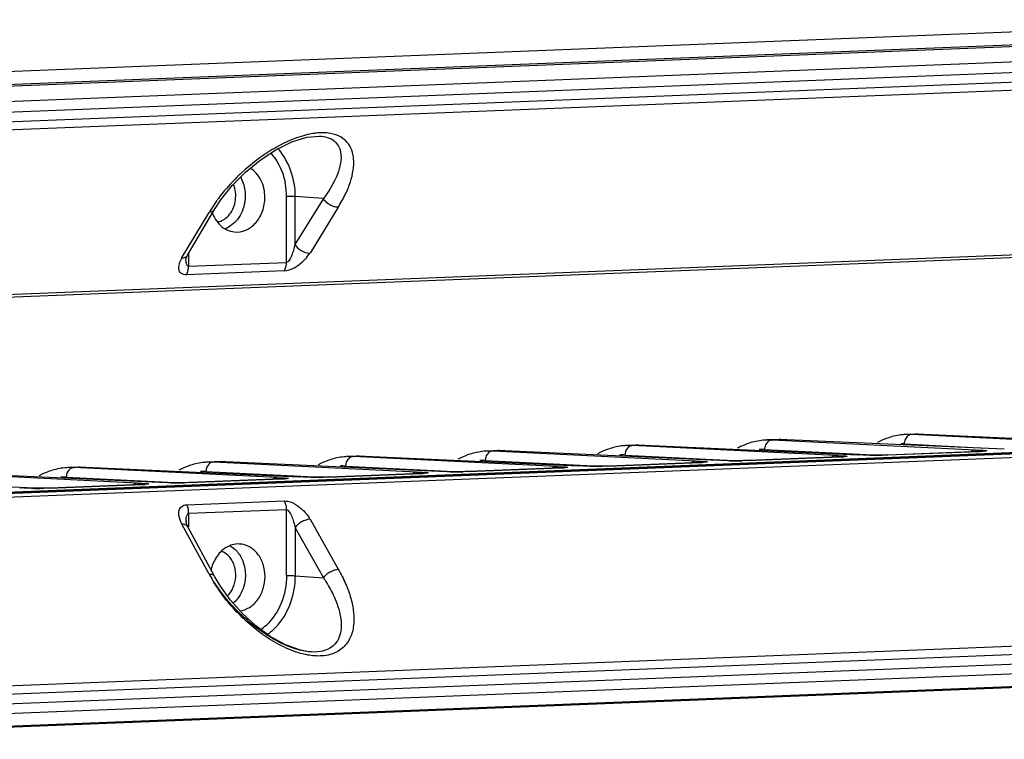
# Model space of a CAD drawing. Units: millimetres. Extents: x -244 to 210, y 0 to 297.
# Drawn here: x 64 to 72, y 120 to 126 of the extents above; entities that cross this region are included whole.
import ezdxf

# ---------------------------------------------------------------- set-up
doc = ezdxf.new("R2010")
doc.units = ezdxf.units.MM

msp = doc.modelspace()

# ---------------------------------------------------------------- linework, layer by layer
at = {"color": 7, "linetype": 'Continuous'}
for p, q in [((74.7825, 125.6324), (45.6744, 124.4827)), ((61.5682, 125.0094), (75.4787, 125.5588)), ((75.5082, 125.5417), (61.5976, 124.9923)), ((61.7012, 124.8742), (75.6118, 125.4236)), ((75.6394, 125.3367), (61.7286, 124.7873)), ((61.7347, 124.7113), (76.0266, 125.2757)), ((76.0097, 125.2066), (61.7178, 124.6422)), ((66.5714, 124.6853), (66.5718, 124.6853)), ((65.718, 124.0865), (65.7695, 124.1656)), ((66.3038, 123.6571), (66.3037, 124.1934)), ((66.3727, 124.1928), (66.3728, 123.8033)), ((66.6044, 124.1756), (66.3727, 124.1928)), ((66.6044, 124.1756), (66.3728, 123.8033)), ((65.4498, 123.6917), (65.6745, 124.0638)), ((65.4974, 123.7145), (65.718, 124.0865)), ((66.7241, 124.1052), (66.4967, 123.7331)), ((46.1358, 122.6897), (74.5229, 123.8108)), ((74.5125, 123.7859), (46.1368, 122.6652)), ((65.5061, 123.7292), (65.5062, 123.6256)), ((66.2869, 123.588), (65.4893, 123.5565)), ((65.5062, 123.6256), (66.3038, 123.6571)), ((70.3342, 122.2157), (70.2165, 122.2111)), ((70.3795, 122.2156), (70.259, 122.2109)), ((70.3342, 122.2157), (70.3795, 122.2156)), ((70.3795, 122.2156), (72.1503, 122.1388)), ((71.4497, 122.2598), (71.354, 122.256)), ((71.3965, 122.2558), (71.3556, 122.2561)), ((71.4941, 122.2596), (71.3965, 122.2558)), ((73.0503, 122.1744), (71.3965, 122.2558)), ((71.4497, 122.2598), (71.4941, 122.2596)), ((71.4941, 122.2596), (73.231, 122.1815)), ((74.5055, 122.1566), (46.1341, 121.0361)), ((46.1369, 121.0798), (74.5038, 122.2002)), ((74.504, 122.1956), (46.1369, 121.0752)), ((46.1369, 121.07), (74.5042, 122.1904)), ((69.1747, 122.1699), (69.079, 122.1661)), ((69.1215, 122.1659), (69.0806, 122.1662)), ((69.2191, 122.1698), (69.1215, 122.1659)), ((70.7753, 122.0845), (69.1215, 122.1659)), ((69.1747, 122.1699), (69.2191, 122.1698)), ((69.2191, 122.1698), (70.956, 122.0917)), ((70.259, 122.2109), (70.2181, 122.2111)), ((71.9128, 122.1295), (70.259, 122.2109)), ((71.3356, 122.1787), (71.9489, 122.1485)), ((66.8997, 122.0801), (66.804, 122.0763)), ((66.8465, 122.0761), (66.8056, 122.0764)), ((66.9441, 122.0799), (66.8465, 122.0761)), ((68.5003, 121.9947), (66.8465, 122.0761)), ((66.8997, 122.0801), (66.9441, 122.0799)), ((66.9441, 122.0799), (68.681, 122.0018)), ((68.0372, 122.125), (67.9415, 122.1212)), ((67.984, 122.121), (67.9431, 122.1213)), ((68.0816, 122.1249), (67.984, 122.121)), ((69.6378, 122.0396), (67.984, 122.121)), ((68.0372, 122.125), (68.0816, 122.1249)), ((68.0816, 122.1249), (69.8185, 122.0468)), ((69.0606, 122.0889), (69.9982, 122.0426)), ((70.0576, 122.044), (70.8099, 122.0738)), ((70.8172, 122.0737), (70.0648, 122.044)), ((70.1981, 122.1338), (71.1357, 122.0876)), ((70.8252, 122.0745), (70.8093, 122.0737)), ((70.8172, 122.0737), (70.8099, 122.0738)), ((70.8562, 122.0813), (70.8663, 122.0801)), ((70.956, 122.0917), (70.9635, 122.0914)), ((70.964, 122.0912), (70.9632, 122.0913)), ((71.0823, 122.0873), (71.0611, 122.0875)), ((71.1413, 122.0876), (71.1234, 122.0874)), ((71.1576, 122.0879), (71.1413, 122.0876)), ((71.2023, 122.0889), (71.1523, 122.0876)), ((71.1726, 122.0883), (71.1576, 122.0879)), ((71.1959, 122.089), (71.1726, 122.0883)), ((71.1951, 122.089), (71.9474, 122.1187)), ((71.2023, 122.0889), (71.1958, 122.089)), ((71.9547, 122.1187), (71.2023, 122.0889)), ((71.9627, 122.1194), (71.9468, 122.1187)), ((71.9547, 122.1187), (71.9474, 122.1187)), ((71.9937, 122.1262), (72.0038, 122.125)), ((64.6247, 121.9902), (64.529, 121.9864)), ((64.5715, 121.9862), (64.5306, 121.9865)), ((64.6691, 121.9901), (64.5715, 121.9862)), ((66.2253, 121.9048), (64.5715, 121.9862)), ((64.6247, 121.9902), (64.6691, 121.9901)), ((64.6691, 121.9901), (66.406, 121.912)), ((65.7622, 122.0351), (65.6665, 122.0314)), ((65.709, 122.0312), (65.6681, 122.0314)), ((65.8066, 122.035), (65.709, 122.0312)), ((67.3628, 121.9498), (65.709, 122.0312)), ((65.7622, 122.0351), (65.8066, 122.035)), ((65.8066, 122.035), (67.5435, 121.9569)), ((66.7856, 121.999), (67.7232, 121.9528)), ((67.7826, 121.9542), (68.5349, 121.9839)), ((68.5422, 121.9839), (67.7898, 121.9542)), ((67.9231, 122.0439), (68.8607, 121.9977)), ((68.5502, 121.9846), (68.5343, 121.9839)), ((68.5422, 121.9839), (68.5349, 121.9839)), ((68.5812, 121.9914), (68.5913, 121.9902)), ((68.681, 122.0018), (68.6885, 122.0016)), ((68.689, 122.0014), (68.6881, 122.0014)), ((68.8073, 121.9974), (68.7861, 121.9976)), ((68.8663, 121.9978), (68.8484, 121.9976)), ((68.8826, 121.998), (68.8663, 121.9978)), ((68.9273, 121.9991), (68.8772, 121.9977)), ((68.8976, 121.9984), (68.8826, 121.998)), ((68.9209, 121.9991), (68.8976, 121.9984)), ((68.9201, 121.9991), (69.6724, 122.0288)), ((68.9273, 121.9991), (68.9208, 121.9991)), ((69.6797, 122.0288), (68.9273, 121.9991)), ((69.6877, 122.0296), (69.6718, 122.0288)), ((69.6797, 122.0288), (69.6724, 122.0288)), ((69.7187, 122.0363), (69.7288, 122.0351)), ((69.8185, 122.0468), (69.826, 122.0465)), ((69.8265, 122.0463), (69.8257, 122.0464)), ((69.9448, 122.0424), (69.9236, 122.0425)), ((70.0038, 122.0427), (69.9859, 122.0425)), ((70.0201, 122.043), (70.0038, 122.0427)), ((70.0648, 122.044), (70.0148, 122.0427)), ((70.0351, 122.0433), (70.0201, 122.043)), ((70.0584, 122.0441), (70.0351, 122.0433)), ((70.0648, 122.044), (70.0583, 122.0441)), ((65.0878, 121.8599), (63.434, 121.9413)), ((63.5316, 121.9452), (65.2685, 121.8671)), ((64.5106, 121.9092), (65.4482, 121.8629)), ((65.5075, 121.8643), (66.2599, 121.8941)), ((66.2672, 121.894), (65.5148, 121.8643)), ((65.6481, 121.9541), (66.5857, 121.9078)), ((66.2752, 121.8948), (66.2593, 121.894)), ((66.2672, 121.894), (66.2599, 121.8941)), ((66.3062, 121.9016), (66.3163, 121.9004)), ((66.406, 121.912), (66.4135, 121.9117)), ((66.414, 121.9115), (66.4131, 121.9116)), ((66.5323, 121.9076), (66.5111, 121.9078)), ((66.5913, 121.9079), (66.5734, 121.9077)), ((66.6076, 121.9082), (66.5913, 121.9079)), ((66.6523, 121.9092), (66.6022, 121.9079)), ((66.6226, 121.9085), (66.6076, 121.9082)), ((66.6459, 121.9093), (66.6226, 121.9085)), ((66.6451, 121.9093), (67.3974, 121.939)), ((66.6523, 121.9092), (66.6458, 121.9093)), ((67.4047, 121.9389), (66.6523, 121.9092)), ((67.4127, 121.9397), (67.3968, 121.939)), ((67.4047, 121.9389), (67.3974, 121.939)), ((67.4437, 121.9465), (67.4538, 121.9453)), ((67.5435, 121.9569), (67.551, 121.9566)), ((67.5515, 121.9565), (67.5506, 121.9565)), ((67.6698, 121.9525), (67.6486, 121.9527)), ((67.7288, 121.9528), (67.7109, 121.9527)), ((67.7451, 121.9531), (67.7288, 121.9528)), ((67.7898, 121.9542), (67.7397, 121.9528)), ((67.7601, 121.9535), (67.7451, 121.9531)), ((67.7834, 121.9542), (67.7601, 121.9535)), ((67.7898, 121.9542), (67.7833, 121.9542)), ((63.3731, 121.8642), (64.3107, 121.818)), ((64.131, 121.8221), (64.1385, 121.8219)), ((64.139, 121.8217), (64.1381, 121.8217)), ((64.2573, 121.8177), (64.2361, 121.8179)), ((64.3163, 121.8181), (64.2984, 121.8179)), ((64.3326, 121.8183), (64.3163, 121.8181)), ((64.3773, 121.8194), (64.3272, 121.818)), ((64.3476, 121.8187), (64.3326, 121.8183)), ((64.3709, 121.8194), (64.3476, 121.8187)), ((64.37, 121.8194), (65.1224, 121.8491)), ((64.3773, 121.8194), (64.3708, 121.8194)), ((65.1297, 121.8491), (64.3773, 121.8194)), ((65.1377, 121.8499), (65.1218, 121.8491)), ((65.1297, 121.8491), (65.1224, 121.8491)), ((65.1687, 121.8566), (65.1788, 121.8554)), ((65.2685, 121.8671), (65.276, 121.8668)), ((65.2765, 121.8666), (65.2756, 121.8667)), ((65.3948, 121.8627), (65.3736, 121.8628)), ((65.4538, 121.863), (65.4359, 121.8628)), ((65.4701, 121.8633), (65.4538, 121.863)), ((65.5148, 121.8643), (65.4647, 121.863)), ((65.4851, 121.8636), (65.4701, 121.8633)), ((65.5084, 121.8644), (65.4851, 121.8636)), ((65.5148, 121.8643), (65.5083, 121.8644)), ((65.4898, 121.6832), (66.2875, 121.7147)), ((66.3044, 121.643), (65.5068, 121.6115)), ((65.5068, 121.6115), (65.5068, 121.5054)), ((66.3046, 121.1068), (66.3044, 121.643)), ((65.6753, 121.118), (65.4504, 121.525)), ((65.4859, 121.5463), (65.4859, 121.5465)), ((65.4865, 121.5407), (65.4859, 121.5463)), ((65.7208, 121.0982), (65.5, 121.5054)), ((66.3735, 121.4957), (66.3736, 121.1062)), ((66.3735, 121.4957), (66.6053, 121.0889)), ((66.4974, 121.5663), (66.725, 121.1594)), ((65.7616, 121.0286), (65.7208, 121.0982)), ((66.3736, 121.1062), (66.6053, 121.0889)), ((61.7191, 120.1204), (76.0111, 120.6848)), ((76.028, 120.6131), (61.7361, 120.0487)), ((61.7301, 119.9721), (75.6408, 120.5215)), ((66.4849, 120.4873), (66.4842, 120.4874)), ((75.6134, 120.4389), (61.7027, 119.8895)), ((75.4803, 120.3242), (61.5698, 119.7748)), ((61.5991, 119.7874), (75.5098, 120.3368))]:
    msp.add_line(p, q, dxfattribs=at)
for points in [[(65.7695, 124.1656), (65.8628, 124.2825), (65.9691, 124.3904), (66.0889, 124.4894), (66.218, 124.5744), (66.3487, 124.6385), (66.4708, 124.6762), (66.5718, 124.6853)], [(65.4852, 123.6866), (65.4861, 123.6898), (65.4955, 123.7113), (65.4974, 123.7145)], [(70.8363, 122.0752), (70.8366, 122.0753), (70.8364, 122.0752), (70.835, 122.0751), (70.8323, 122.0749), (70.8288, 122.0747), (70.8252, 122.0745)], [(70.9707, 122.0908), (70.9674, 122.091), (70.9642, 122.0912), (70.964, 122.0912)], [(70.9928, 122.0895), (70.983, 122.0902), (70.9782, 122.0905), (70.9707, 122.0908)], [(71.0611, 122.0875), (71.0413, 122.0877), (71.0323, 122.0879), (71.0239, 122.0882), (71.0163, 122.0884), (71.0094, 122.0887), (71.0032, 122.0889), (70.9977, 122.0892), (70.9928, 122.0895)], [(71.1234, 122.0874), (71.0931, 122.0873), (71.0823, 122.0873)], [(71.9739, 122.1202), (71.9741, 122.1202), (71.9739, 122.1202), (71.9725, 122.12), (71.9698, 122.1198), (71.9663, 122.1196), (71.9627, 122.1194)], [(68.5613, 121.9854), (68.5616, 121.9854), (68.5614, 121.9854), (68.5599, 121.9853), (68.5573, 121.9851), (68.5538, 121.9848), (68.5502, 121.9846)], [(68.6957, 122.001), (68.6924, 122.0011), (68.6892, 122.0014), (68.689, 122.0014)], [(68.7178, 121.9996), (68.708, 122.0003), (68.7032, 122.0006), (68.6957, 122.001)], [(68.7861, 121.9976), (68.7663, 121.9979), (68.7573, 121.9981), (68.7489, 121.9983), (68.7413, 121.9985), (68.7343, 121.9988), (68.7282, 121.9991), (68.7227, 121.9993), (68.7178, 121.9996)], [(68.8484, 121.9976), (68.8181, 121.9974), (68.8073, 121.9974)], [(69.6988, 122.0303), (69.6991, 122.0303), (69.6989, 122.0303), (69.6974, 122.0302), (69.6948, 122.03), (69.6913, 122.0298), (69.6877, 122.0296)], [(69.8332, 122.0459), (69.8299, 122.0461), (69.8267, 122.0463), (69.8265, 122.0463)], [(69.8553, 122.0446), (69.8455, 122.0453), (69.8407, 122.0455), (69.8332, 122.0459)], [(69.9236, 122.0425), (69.9038, 122.0428), (69.8948, 122.043), (69.8864, 122.0432), (69.8788, 122.0435), (69.8719, 122.0437), (69.8657, 122.044), (69.8602, 122.0443), (69.8553, 122.0446)], [(69.9859, 122.0425), (69.9556, 122.0424), (69.9448, 122.0424)], [(66.2863, 121.8955), (66.2866, 121.8956), (66.2864, 121.8955), (66.2849, 121.8954), (66.2823, 121.8952), (66.2788, 121.895), (66.2752, 121.8948)], [(66.4207, 121.9111), (66.4174, 121.9113), (66.4142, 121.9115), (66.414, 121.9115)], [(66.4428, 121.9098), (66.433, 121.9105), (66.4282, 121.9108), (66.4207, 121.9111)], [(66.5111, 121.9078), (66.4913, 121.908), (66.4823, 121.9082), (66.4739, 121.9085), (66.4663, 121.9087), (66.4593, 121.9089), (66.4532, 121.9092), (66.4477, 121.9095), (66.4428, 121.9098)], [(66.5734, 121.9077), (66.543, 121.9076), (66.5323, 121.9076)], [(67.4238, 121.9404), (67.4241, 121.9405), (67.4239, 121.9405), (67.4224, 121.9403), (67.4198, 121.9401), (67.4163, 121.9399), (67.4127, 121.9397)], [(67.5582, 121.956), (67.5549, 121.9562), (67.5517, 121.9564), (67.5515, 121.9565)], [(67.5803, 121.9547), (67.5705, 121.9554), (67.5657, 121.9557), (67.5582, 121.956)], [(67.6486, 121.9527), (67.6288, 121.953), (67.6198, 121.9532), (67.6114, 121.9534), (67.6038, 121.9536), (67.5968, 121.9539), (67.5907, 121.9541), (67.5852, 121.9544), (67.5803, 121.9547)], [(67.7109, 121.9527), (67.6805, 121.9525), (67.6698, 121.9525)], [(64.1457, 121.8213), (64.1424, 121.8214), (64.1392, 121.8217), (64.139, 121.8217)], [(64.1678, 121.8199), (64.158, 121.8206), (64.1532, 121.8209), (64.1457, 121.8213)], [(64.2361, 121.8179), (64.2163, 121.8182), (64.2073, 121.8184), (64.1989, 121.8186), (64.1913, 121.8188), (64.1843, 121.8191), (64.1782, 121.8194), (64.1727, 121.8196), (64.1678, 121.8199)], [(64.2984, 121.8179), (64.268, 121.8177), (64.2573, 121.8177)], [(65.1488, 121.8506), (65.1491, 121.8506), (65.1489, 121.8506), (65.1474, 121.8505), (65.1448, 121.8503), (65.1413, 121.8501), (65.1377, 121.8499)], [(65.2832, 121.8662), (65.2799, 121.8664), (65.2767, 121.8666), (65.2765, 121.8666)], [(65.3053, 121.8649), (65.2955, 121.8656), (65.2907, 121.8658), (65.2832, 121.8662)], [(65.3736, 121.8628), (65.3538, 121.8631), (65.3448, 121.8633), (65.3364, 121.8635), (65.3288, 121.8638), (65.3218, 121.864), (65.3157, 121.8643), (65.3102, 121.8646), (65.3053, 121.8649)], [(65.4359, 121.8628), (65.4055, 121.8627), (65.3948, 121.8627)], [(65.5, 121.5054), (65.4911, 121.5246), (65.4865, 121.5407)], [(66.4839, 120.4874), (66.4096, 120.5017), (66.2912, 120.5455), (66.1702, 120.6129), (66.0534, 120.6986), (65.9446, 120.7985), (65.8464, 120.9095), (65.7616, 121.0286)]]:
    msp.add_lwpolyline(points, dxfattribs=at)
for centre, radius, start, end in [((65.8868, 124.2675), 0.467, 41.1568, 42.59516), ((65.7153, 124.1935), 0.5884, 359.98519, 10.97374), ((67.0545, 123.2461), 1.6041, 147.85886, 149.35383), ((65.7362, 124.1208), 0.2009, 289.14102, 298.95394), ((70.3562, 121.6667), 0.5495, 92.29765, 100.08664), ((71.39, 121.6732), 0.5854, 107.98704, 115.43516), ((71.3772, 121.7119), 0.5447, 95.76915, 107.96671), ((71.375, 121.7271), 0.5293, 92.10184, 95.69717), ((71.4708, 121.732), 0.5282, 92.28821, 98.01783), ((69.115, 121.5833), 0.5854, 107.98704, 115.43516), ((69.1022, 121.622), 0.5447, 95.76915, 107.96671), ((69.1, 121.6372), 0.5293, 92.10184, 95.69717), ((69.1958, 121.6422), 0.5282, 92.28821, 98.01783), ((70.2683, 121.5939), 0.6232, 115.39231, 117.99558), ((70.2525, 121.6282), 0.5854, 107.98704, 115.43516), ((70.2397, 121.667), 0.5447, 95.76915, 107.96671), ((70.1758, 121.6818), 0.4526, 87.18092, 92.64969), ((70.2375, 121.6821), 0.5293, 92.10184, 95.69717), ((71.4047, 121.641), 0.6208, 115.38919, 117.43387), ((71.3133, 121.727), 0.4522, 87.1788, 90.32687), ((66.8272, 121.5322), 0.5447, 95.76915, 107.96671), ((66.825, 121.5474), 0.5293, 92.10184, 95.69717), ((66.9208, 121.5523), 0.5282, 92.28821, 98.01783), ((67.9933, 121.504), 0.6232, 115.39231, 117.99558), ((67.9775, 121.5384), 0.5854, 107.98704, 115.43516), ((67.9647, 121.5771), 0.5447, 95.76915, 107.96671), ((67.9625, 121.5923), 0.5293, 92.10184, 95.69717), ((68.0583, 121.5972), 0.5282, 92.28821, 98.01783), ((69.1308, 121.549), 0.6232, 115.39231, 117.99558), ((69.0383, 121.6368), 0.4526, 87.18092, 92.64969), ((70.7761, 123.1398), 1.0668, 272.20863, 273.24159), ((70.9013, 121.1533), 0.9399, 86.16703, 86.66518), ((71.0952, 125.6104), 3.5232, 269.29263, 269.86209), ((71.0942, 125.6024), 3.5153, 269.87864, 270.94681), ((71.9136, 123.1847), 1.0668, 272.20863, 273.24159), ((64.5522, 121.4423), 0.5447, 95.76915, 107.96671), ((64.55, 121.4575), 0.5293, 92.10184, 95.69717), ((64.6458, 121.4624), 0.5282, 92.28821, 98.01783), ((65.7183, 121.4142), 0.6232, 115.39231, 117.99558), ((65.7025, 121.4485), 0.5854, 107.98704, 115.43516), ((65.6897, 121.4873), 0.5447, 95.76915, 107.96671), ((65.6875, 121.5024), 0.5293, 92.10184, 95.69717), ((65.7833, 121.5074), 0.5282, 92.28821, 98.01783), ((66.8558, 121.4591), 0.6232, 115.39231, 117.99558), ((66.84, 121.4934), 0.5854, 107.98704, 115.43516), ((66.7633, 121.547), 0.4526, 87.18092, 92.64969), ((67.9008, 121.5919), 0.4526, 87.18092, 92.64969), ((68.5011, 123.0499), 1.0668, 272.20863, 273.24159), ((68.6263, 121.0635), 0.9399, 86.16703, 86.66518), ((68.8202, 125.5205), 3.5232, 269.29263, 269.86209), ((68.8192, 125.5125), 3.5153, 269.87864, 270.94681), ((69.6386, 123.0948), 1.0668, 272.20863, 273.24159), ((69.7638, 121.1084), 0.9399, 86.16703, 86.66518), ((69.9577, 125.5654), 3.5232, 269.29263, 269.86209), ((69.9567, 125.5575), 3.5153, 269.87864, 270.94681), ((64.5808, 121.3693), 0.6232, 115.39231, 117.99558), ((64.565, 121.4036), 0.5854, 107.98704, 115.43516), ((64.4883, 121.4571), 0.4526, 87.18092, 92.64969), ((65.6258, 121.5021), 0.4526, 87.18092, 92.64969), ((66.2261, 122.9601), 1.0668, 272.20863, 273.24159), ((66.3513, 120.9736), 0.9399, 86.16703, 86.66518), ((66.5452, 125.4307), 3.5232, 269.29263, 269.86209), ((66.5442, 125.4227), 3.5153, 269.87864, 270.94681), ((67.3636, 123.005), 1.0668, 272.20863, 273.24159), ((67.4888, 121.0186), 0.9399, 86.16703, 86.66518), ((67.6827, 125.4756), 3.5232, 269.29263, 269.86209), ((67.6817, 125.4676), 3.5153, 269.87864, 270.94681), ((64.0763, 120.8838), 0.9399, 86.16703, 86.66518), ((64.2702, 125.3408), 3.5232, 269.29263, 269.86209), ((64.2692, 125.3328), 3.5153, 269.87864, 270.94681), ((65.0886, 122.9151), 1.0668, 272.20863, 273.24159), ((65.2138, 120.9287), 0.9399, 86.16703, 86.66518), ((65.4077, 125.3857), 3.5232, 269.29263, 269.86209), ((65.4067, 125.3778), 3.5153, 269.87864, 270.94681), ((65.3369, 121.6116), 0.1699, 359.97447, 10.33536), ((65.8316, 121.7193), 0.4253, 206.14588, 207.17961), ((65.7704, 121.5467), 0.2846, 178.1811, 180.04201), ((66.0112, 121.0841), 0.3284, 161.43362, 168.46077), ((67.1973, 121.9425), 1.731, 208.44667, 209.76069), ((65.8541, 121.012), 0.4198, 304.59802, 312.96297)]:
    msp.add_arc(centre, radius, start, end, dxfattribs=at)
for points, knots in [([(66.5481, 124.7091), (66.5424, 124.7085), (66.5191, 124.7057), (66.4959, 124.7014), (66.4786, 124.6975)], [0, 0, 0, 0, 0.243238, 1, 1, 1, 1]), ([(66.8414, 124.5507), (66.8345, 124.5756), (66.8122, 124.6249), (66.7481, 124.6827), (66.6552, 124.7132), (66.5856, 124.713), (66.5481, 124.7091)], [0, 0, 0, 0, 0.213254, 0.434149, 0.689978, 1, 1, 1, 1]), ([(66.4786, 124.6975), (66.4283, 124.6861), (66.328, 124.6516), (66.1413, 124.554), (66.0141, 124.4566), (65.9372, 124.3854)], [0, 0, 0, 0, 0.245404, 0.501174, 1, 1, 1, 1]), ([(66.5717, 124.6852), (66.6145, 124.6831), (66.6791, 124.6669), (66.7302, 124.6056), (66.7415, 124.5718), (66.7447, 124.5547)], [0, 0, 0, 0, 0.551603, 0.776604, 1, 1, 1, 1]), ([(66.1751, 124.5476), (66.1898, 124.5316), (66.2457, 124.4602), (66.2798, 124.3729), (66.2929, 124.3055)], [0, 0, 0, 0, 0.240782, 1, 1, 1, 1]), ([(66.2384, 124.5748), (66.2822, 124.5248), (66.3507, 124.4016), (66.3727, 124.2634), (66.3727, 124.1928)], [0, 0, 0, 0, 0.484817, 1, 1, 1, 1]), ([(66.7447, 124.5547), (66.7558, 124.4953), (66.7222, 124.3535), (66.6501, 124.2372), (66.6044, 124.1756)], [0, 0, 0, 0, 0.440709, 1, 1, 1, 1]), ([(66.7241, 124.1052), (66.7452, 124.1392), (66.784, 124.2057), (66.8371, 124.3361), (66.8564, 124.4389), (66.8501, 124.5027)], [0, 0, 0, 0, 0.283554, 0.54468, 1, 1, 1, 1]), ([(65.9372, 124.3854), (65.9194, 124.3688), (65.8523, 124.3037), (65.7903, 124.2331), (65.7492, 124.1774)], [0, 0, 0, 0, 0.259995, 1, 1, 1, 1]), ([(66.128, 124.1864), (66.128, 124.2346), (66.1086, 124.3279), (66.0452, 124.4019), (66.0077, 124.4244)], [0, 0, 0, 0, 0.524291, 1, 1, 1, 1]), ([(65.9292, 124.3495), (65.9356, 124.3385), (65.9585, 124.2912), (65.9681, 124.2379), (65.9681, 124.1983)], [0, 0, 0, 0, 0.243219, 1, 1, 1, 1]), ([(65.8406, 124.0488), (65.8665, 124.0817), (65.8991, 124.1644), (65.8887, 124.2523), (65.8724, 124.2916)], [0, 0, 0, 0, 0.496654, 1, 1, 1, 1]), ([(65.7492, 124.1774), (65.7445, 124.171), (65.7261, 124.1455), (65.7087, 124.1193), (65.6963, 124.0995)], [0, 0, 0, 0, 0.254711, 1, 1, 1, 1]), ([(65.8784, 123.905), (65.9096, 123.9016), (65.9772, 123.9126), (66.0605, 123.9765), (66.1153, 124.0728), (66.1281, 124.1482), (66.128, 124.1864)], [0, 0, 0, 0, 0.224722, 0.465405, 0.726734, 1, 1, 1, 1]), ([(65.9681, 124.1983), (65.9681, 124.1808), (65.9627, 124.1126), (65.9354, 124.0455), (65.9039, 124.0056)], [0, 0, 0, 0, 0.256839, 1, 1, 1, 1]), ([(66.3727, 124.1928), (66.368, 124.1931), (66.345, 124.1941), (66.3219, 124.1941), (66.3037, 124.1934)], [0, 0, 0, 0, 0.205817, 1, 1, 1, 1]), ([(66.7255, 124.1053), (66.7145, 124.105), (66.6905, 124.1091), (66.656, 124.1234), (66.6261, 124.1466), (66.6101, 124.1656), (66.6044, 124.1756)], [0, 0, 0, 0, 0.226918, 0.494003, 0.764682, 1, 1, 1, 1]), ([(65.7179, 124.0864), (65.7159, 124.0829), (65.7043, 124.0698), (65.6862, 124.0644), (65.6731, 124.0637)], [0, 0, 0, 0, 0.235953, 1, 1, 1, 1]), ([(65.7009, 124.0586), (65.7036, 124.0511), (65.7155, 124.0224), (65.7322, 123.9956), (65.7471, 123.9779)], [0, 0, 0, 0, 0.257173, 1, 1, 1, 1]), ([(65.7414, 123.9853), (65.7603, 123.989), (65.7982, 124.0048), (65.8278, 124.0327), (65.8406, 124.0488)], [0, 0, 0, 0, 0.484309, 1, 1, 1, 1]), ([(65.9039, 124.0056), (65.8989, 123.9994), (65.8785, 123.9759), (65.8537, 123.9561), (65.8335, 123.945)], [0, 0, 0, 0, 0.258075, 1, 1, 1, 1]), ([(65.7471, 123.9779), (65.7509, 123.9734), (65.7666, 123.9562), (65.7849, 123.9414), (65.7997, 123.9323)], [0, 0, 0, 0, 0.255868, 1, 1, 1, 1]), ([(65.7997, 123.9323), (65.8057, 123.9285), (65.8302, 123.9151), (65.8577, 123.9072), (65.8784, 123.905)], [0, 0, 0, 0, 0.25476, 1, 1, 1, 1]), ([(66.3728, 123.8033), (66.3696, 123.7874), (66.3621, 123.7563), (66.3471, 123.7129), (66.3315, 123.6806), (66.3165, 123.6626), (66.3078, 123.6573), (66.3038, 123.6571)], [0, 0, 0, 0, 0.291534, 0.575482, 0.829271, 0.928761, 1, 1, 1, 1]), ([(66.3728, 123.8033), (66.3844, 123.7829), (66.4212, 123.7491), (66.4692, 123.7323), (66.4939, 123.733)], [0, 0, 0, 0, 0.486324, 1, 1, 1, 1]), ([(65.4893, 123.5565), (65.4737, 123.5559), (65.4493, 123.5605), (65.4313, 123.5835), (65.4241, 123.6102), (65.4301, 123.6488), (65.4442, 123.677), (65.4526, 123.6919)], [0, 0, 0, 0, 0.260447, 0.366841, 0.47402, 0.714398, 1, 1, 1, 1]), ([(65.4526, 123.6919), (65.4617, 123.6923), (65.4792, 123.6957), (65.4932, 123.7075), (65.4974, 123.7145)], [0, 0, 0, 0, 0.529269, 1, 1, 1, 1]), ([(65.5062, 123.6256), (65.5036, 123.6258), (65.4983, 123.6276), (65.4933, 123.6343), (65.4904, 123.642), (65.4858, 123.6591), (65.4852, 123.6741), (65.4852, 123.6861)], [0, 0, 0, 0, 0.114361, 0.228514, 0.350517, 0.475491, 1, 1, 1, 1]), ([(66.2869, 123.588), (66.3085, 123.5889), (66.3526, 123.603), (66.426, 123.6491), (66.4719, 123.6976), (66.4939, 123.733)], [0, 0, 0, 0, 0.249686, 0.518751, 1, 1, 1, 1]), ([(65.4893, 123.5565), (65.4921, 123.5611), (65.5025, 123.5827), (65.5062, 123.6071), (65.5062, 123.6256)], [0, 0, 0, 0, 0.22633, 1, 1, 1, 1]), ([(66.2869, 123.588), (66.2899, 123.593), (66.3001, 123.6147), (66.3038, 123.6391), (66.3038, 123.6571)], [0, 0, 0, 0, 0.24375, 1, 1, 1, 1]), ([(71.3965, 122.2558), (71.3855, 122.2554), (71.3624, 122.2464), (71.348, 122.2267), (71.3431, 122.2157)], [0, 0, 0, 0, 0.476224, 1, 1, 1, 1]), ([(69.1215, 122.1659), (69.1105, 122.1655), (69.0874, 122.1565), (69.073, 122.1369), (69.0681, 122.1258)], [0, 0, 0, 0, 0.476224, 1, 1, 1, 1]), ([(70.259, 122.2109), (70.248, 122.2105), (70.2249, 122.2014), (70.2105, 122.1818), (70.2056, 122.1707)], [0, 0, 0, 0, 0.476224, 1, 1, 1, 1]), ([(66.8465, 122.0761), (66.8355, 122.0757), (66.8124, 122.0667), (66.798, 122.047), (66.7931, 122.0359)], [0, 0, 0, 0, 0.476224, 1, 1, 1, 1]), ([(67.984, 122.121), (67.973, 122.1206), (67.9499, 122.1116), (67.9355, 122.092), (67.9306, 122.0809)], [0, 0, 0, 0, 0.476224, 1, 1, 1, 1]), ([(70.7753, 122.0845), (70.7666, 122.0842), (70.7549, 122.0804), (70.7453, 122.0737), (70.7429, 122.0717)], [0, 0, 0, 0, 0.737766, 1, 1, 1, 1]), ([(70.7753, 122.0845), (70.7827, 122.0843), (70.8097, 122.0834), (70.8367, 122.083), (70.8562, 122.0813)], [0, 0, 0, 0, 0.274224, 1, 1, 1, 1]), ([(70.8663, 122.0801), (70.8673, 122.0798), (70.8712, 122.0785), (70.8616, 122.0764), (70.8535, 122.0759), (70.8425, 122.075), (70.8364, 122.0746)], [0, 0, 0, 0, 0.089731, 0.196271, 0.495412, 1, 1, 1, 1]), ([(71.0517, 122.0874), (71.0419, 122.0875), (71.0127, 122.088), (70.9835, 122.0899), (70.9641, 122.0912)], [0, 0, 0, 0, 0.334738, 1, 1, 1, 1]), ([(71.9128, 122.1295), (71.9041, 122.1291), (71.8924, 122.1253), (71.8828, 122.1186), (71.8804, 122.1167)], [0, 0, 0, 0, 0.737766, 1, 1, 1, 1]), ([(71.9128, 122.1295), (71.9202, 122.1292), (71.9472, 122.1283), (71.9742, 122.1279), (71.9937, 122.1262)], [0, 0, 0, 0, 0.274224, 1, 1, 1, 1]), ([(72.0038, 122.125), (72.0048, 122.1247), (72.0087, 122.1235), (71.9991, 122.1214), (71.991, 122.1208), (71.98, 122.1199), (71.9739, 122.1196)], [0, 0, 0, 0, 0.089731, 0.196271, 0.495412, 1, 1, 1, 1]), ([(64.5715, 121.9862), (64.5605, 121.9858), (64.5374, 121.9768), (64.523, 121.9572), (64.5181, 121.9461)], [0, 0, 0, 0, 0.476224, 1, 1, 1, 1]), ([(65.709, 122.0312), (65.698, 122.0307), (65.6749, 122.0217), (65.6605, 122.0021), (65.6556, 121.991)], [0, 0, 0, 0, 0.476224, 1, 1, 1, 1]), ([(68.5003, 121.9947), (68.4916, 121.9944), (68.4799, 121.9905), (68.4703, 121.9838), (68.4679, 121.9819)], [0, 0, 0, 0, 0.737766, 1, 1, 1, 1]), ([(68.5003, 121.9947), (68.5077, 121.9944), (68.5347, 121.9935), (68.5617, 121.9931), (68.5812, 121.9914)], [0, 0, 0, 0, 0.274224, 1, 1, 1, 1]), ([(68.5913, 121.9902), (68.5923, 121.99), (68.5962, 121.9887), (68.5866, 121.9866), (68.5785, 121.986), (68.5675, 121.9851), (68.5614, 121.9848)], [0, 0, 0, 0, 0.089731, 0.196271, 0.495412, 1, 1, 1, 1]), ([(68.7767, 121.9975), (68.7669, 121.9977), (68.7377, 121.9981), (68.7085, 122), (68.6891, 122.0013)], [0, 0, 0, 0, 0.334738, 1, 1, 1, 1]), ([(69.6378, 122.0396), (69.6291, 122.0393), (69.6174, 122.0355), (69.6078, 122.0288), (69.6054, 122.0268)], [0, 0, 0, 0, 0.737766, 1, 1, 1, 1]), ([(69.6378, 122.0396), (69.6452, 122.0393), (69.6722, 122.0384), (69.6992, 122.038), (69.7187, 122.0363)], [0, 0, 0, 0, 0.274224, 1, 1, 1, 1]), ([(69.7288, 122.0351), (69.7298, 122.0349), (69.7337, 122.0336), (69.7241, 122.0315), (69.716, 122.031), (69.705, 122.0301), (69.6989, 122.0297)], [0, 0, 0, 0, 0.089731, 0.196271, 0.495412, 1, 1, 1, 1]), ([(69.9142, 122.0425), (69.9044, 122.0426), (69.8752, 122.043), (69.846, 122.0449), (69.8266, 122.0462)], [0, 0, 0, 0, 0.334738, 1, 1, 1, 1]), ([(66.2253, 121.9048), (66.2166, 121.9045), (66.2049, 121.9007), (66.1953, 121.894), (66.1929, 121.892)], [0, 0, 0, 0, 0.737766, 1, 1, 1, 1]), ([(66.2253, 121.9048), (66.2327, 121.9046), (66.2597, 121.9037), (66.2867, 121.9033), (66.3062, 121.9016)], [0, 0, 0, 0, 0.274224, 1, 1, 1, 1]), ([(66.3163, 121.9004), (66.3173, 121.9001), (66.3212, 121.8988), (66.3116, 121.8967), (66.3035, 121.8962), (66.2925, 121.8953), (66.2864, 121.8949)], [0, 0, 0, 0, 0.089731, 0.196271, 0.495412, 1, 1, 1, 1]), ([(66.5017, 121.9077), (66.4919, 121.9078), (66.4627, 121.9083), (66.4335, 121.9102), (66.4141, 121.9115)], [0, 0, 0, 0, 0.334738, 1, 1, 1, 1]), ([(67.3628, 121.9498), (67.3541, 121.9494), (67.3424, 121.9456), (67.3328, 121.9389), (67.3304, 121.937)], [0, 0, 0, 0, 0.737766, 1, 1, 1, 1]), ([(67.3628, 121.9498), (67.3702, 121.9495), (67.3972, 121.9486), (67.4242, 121.9482), (67.4437, 121.9465)], [0, 0, 0, 0, 0.274224, 1, 1, 1, 1]), ([(67.4538, 121.9453), (67.4548, 121.945), (67.4587, 121.9438), (67.4491, 121.9417), (67.441, 121.9411), (67.43, 121.9402), (67.4239, 121.9399)], [0, 0, 0, 0, 0.089731, 0.196271, 0.495412, 1, 1, 1, 1]), ([(67.6392, 121.9526), (67.6294, 121.9528), (67.6002, 121.9532), (67.571, 121.9551), (67.5516, 121.9564)], [0, 0, 0, 0, 0.334738, 1, 1, 1, 1]), ([(64.2267, 121.8178), (64.2169, 121.818), (64.1877, 121.8184), (64.1585, 121.8203), (64.1391, 121.8216)], [0, 0, 0, 0, 0.334738, 1, 1, 1, 1]), ([(65.0878, 121.8599), (65.0791, 121.8596), (65.0674, 121.8558), (65.0578, 121.8491), (65.0554, 121.8471)], [0, 0, 0, 0, 0.737766, 1, 1, 1, 1]), ([(65.0878, 121.8599), (65.0952, 121.8596), (65.1222, 121.8587), (65.1492, 121.8583), (65.1687, 121.8566)], [0, 0, 0, 0, 0.274224, 1, 1, 1, 1]), ([(65.1788, 121.8554), (65.1798, 121.8552), (65.1837, 121.8539), (65.1741, 121.8518), (65.166, 121.8513), (65.155, 121.8504), (65.1489, 121.85)], [0, 0, 0, 0, 0.089731, 0.196271, 0.495412, 1, 1, 1, 1]), ([(65.3642, 121.8628), (65.3544, 121.8629), (65.3252, 121.8633), (65.296, 121.8652), (65.2766, 121.8665)], [0, 0, 0, 0, 0.334738, 1, 1, 1, 1]), ([(65.4306, 121.64), (65.434, 121.6514), (65.4488, 121.6752), (65.476, 121.6827), (65.4898, 121.6832)], [0, 0, 0, 0, 0.463443, 1, 1, 1, 1]), ([(65.4898, 121.6832), (65.4915, 121.6802), (65.4979, 121.6672), (65.502, 121.653), (65.504, 121.6421)], [0, 0, 0, 0, 0.235167, 1, 1, 1, 1]), ([(66.2875, 121.7147), (66.296, 121.7151), (66.3336, 121.7114), (66.3683, 121.6936), (66.3921, 121.6773)], [0, 0, 0, 0, 0.228834, 1, 1, 1, 1]), ([(66.3015, 121.6735), (66.3009, 121.6772), (66.2977, 121.6914), (66.2927, 121.7053), (66.2875, 121.7147)], [0, 0, 0, 0, 0.257737, 1, 1, 1, 1]), ([(66.3921, 121.6773), (66.4032, 121.6698), (66.443, 121.6384), (66.4762, 121.5985), (66.4946, 121.5662)], [0, 0, 0, 0, 0.265158, 1, 1, 1, 1]), ([(65.4498, 121.5319), (65.4452, 121.5412), (65.4303, 121.5746), (65.4229, 121.6145), (65.4306, 121.64)], [0, 0, 0, 0, 0.280069, 1, 1, 1, 1]), ([(65.4919, 121.5954), (65.4932, 121.5991), (65.496, 121.6065), (65.5032, 121.6109), (65.5068, 121.6115)], [0, 0, 0, 0, 0.518918, 1, 1, 1, 1]), ([(66.3044, 121.643), (66.3083, 121.6432), (66.3173, 121.6383), (66.3322, 121.6204), (66.3478, 121.5879), (66.3628, 121.5437), (66.3703, 121.5119), (66.3735, 121.4957)], [0, 0, 0, 0, 0.069073, 0.166191, 0.418265, 0.704009, 1, 1, 1, 1]), ([(65.4817, 121.5204), (65.4795, 121.5213), (65.4704, 121.5243), (65.4606, 121.5253), (65.4532, 121.5251)], [0, 0, 0, 0, 0.237988, 1, 1, 1, 1]), ([(65.5, 121.5054), (65.4973, 121.5106), (65.4909, 121.5163), (65.4837, 121.5196), (65.4817, 121.5204)], [0, 0, 0, 0, 0.730167, 1, 1, 1, 1]), ([(66.4946, 121.5662), (66.4835, 121.5656), (66.4597, 121.5602), (66.4254, 121.5453), (66.3956, 121.5229), (66.3793, 121.505), (66.3735, 121.4957)], [0, 0, 0, 0, 0.230976, 0.502451, 0.772472, 1, 1, 1, 1]), ([(65.8423, 121.3508), (65.8097, 121.3376), (65.7484, 121.2914), (65.7122, 121.225), (65.6999, 121.1886)], [0, 0, 0, 0, 0.478531, 1, 1, 1, 1]), ([(65.9214, 121.3645), (65.9014, 121.3654), (65.8741, 121.3621), (65.8487, 121.3533), (65.8423, 121.3508)], [0, 0, 0, 0, 0.745538, 1, 1, 1, 1]), ([(65.8442, 121.3493), (65.8497, 121.3463), (65.8717, 121.3328), (65.8911, 121.3152), (65.9038, 121.3004)], [0, 0, 0, 0, 0.244682, 1, 1, 1, 1]), ([(66.129, 121.0998), (66.129, 121.1334), (66.1191, 121.1993), (66.0751, 121.2855), (66.0067, 121.3465), (65.9493, 121.3631), (65.9214, 121.3645)], [0, 0, 0, 0, 0.273582, 0.532754, 0.772932, 1, 1, 1, 1]), ([(65.8421, 121.257), (65.8377, 121.2623), (65.8193, 121.2821), (65.796, 121.2974), (65.7774, 121.3047)], [0, 0, 0, 0, 0.25898, 1, 1, 1, 1]), ([(65.8231, 120.9419), (65.8637, 120.9808), (65.911, 121.0948), (65.8779, 121.214), (65.8421, 121.257)], [0, 0, 0, 0, 0.501349, 1, 1, 1, 1]), ([(65.9038, 121.3004), (65.9251, 121.2755), (65.9584, 121.2146), (65.969, 121.1465), (65.9691, 121.1117)], [0, 0, 0, 0, 0.485206, 1, 1, 1, 1]), ([(65.7208, 121.0982), (65.719, 121.1016), (65.707, 121.115), (65.6876, 121.1183), (65.674, 121.1179)], [0, 0, 0, 0, 0.221446, 1, 1, 1, 1]), ([(65.9691, 121.1117), (65.9691, 121.0941), (65.9637, 121.0259), (65.9364, 120.9589), (65.9048, 120.919)], [0, 0, 0, 0, 0.256839, 1, 1, 1, 1]), ([(65.9236, 120.8191), (65.9517, 120.8229), (66.0087, 120.845), (66.0755, 120.9105), (66.1189, 120.9991), (66.129, 121.066), (66.129, 121.0998)], [0, 0, 0, 0, 0.226445, 0.469833, 0.730477, 1, 1, 1, 1]), ([(66.3046, 121.1068), (66.3046, 121.0308), (66.2768, 120.8817), (66.1928, 120.7537), (66.1403, 120.7048)], [0, 0, 0, 0, 0.514044, 1, 1, 1, 1]), ([(66.3736, 121.1062), (66.3737, 121.0324), (66.3496, 120.887), (66.2775, 120.7576), (66.2315, 120.7039)], [0, 0, 0, 0, 0.510678, 1, 1, 1, 1]), ([(66.3046, 121.1068), (66.3229, 121.1075), (66.3459, 121.1075), (66.3689, 121.1065), (66.3736, 121.1062)], [0, 0, 0, 0, 0.794183, 1, 1, 1, 1]), ([(66.725, 121.1594), (66.7471, 121.1208), (66.7875, 121.0445), (66.8296, 120.9263), (66.8531, 120.8116), (66.8546, 120.7021), (66.8294, 120.6008), (66.7692, 120.5144), (66.6697, 120.4592), (66.591, 120.4515), (66.5493, 120.453)], [0, 0, 0, 0, 0.145819, 0.282391, 0.409841, 0.528173, 0.638794, 0.746831, 0.863265, 1, 1, 1, 1]), ([(66.6053, 121.0889), (66.6111, 121.0982), (66.6274, 121.1162), (66.6572, 121.1385), (66.6915, 121.1535), (66.7153, 121.1589), (66.7264, 121.1595)], [0, 0, 0, 0, 0.227531, 0.497551, 0.769023, 1, 1, 1, 1]), ([(65.7503, 120.994), (65.7453, 121.0014), (65.7258, 121.0306), (65.7077, 121.0606), (65.6947, 121.0833)], [0, 0, 0, 0, 0.253746, 1, 1, 1, 1]), ([(66.484, 120.4875), (66.4445, 120.4918), (66.3637, 120.5113), (66.2082, 120.5777), (66.0311, 120.6959), (65.853, 120.8643), (65.756, 120.9899), (65.7153, 121.0538)], [0, 0, 0, 0, 0.12173, 0.252212, 0.516571, 0.768212, 1, 1, 1, 1]), ([(66.6053, 121.0889), (66.6138, 121.0763), (66.6457, 121.0267), (66.6739, 120.9747), (66.6918, 120.9349)], [0, 0, 0, 0, 0.259226, 1, 1, 1, 1]), ([(65.8402, 120.8771), (65.8321, 120.8866), (65.8006, 120.9244), (65.7709, 120.9638), (65.7503, 120.994)], [0, 0, 0, 0, 0.254556, 1, 1, 1, 1]), ([(66.6918, 120.9349), (66.7152, 120.8828), (66.7428, 120.8035), (66.752, 120.6968), (66.7426, 120.6244), (66.7121, 120.5596), (66.656, 120.5097), (66.576, 120.4837), (66.5165, 120.484), (66.4848, 120.4874)], [0, 0, 0, 0, 0.269902, 0.39117, 0.50405, 0.611347, 0.722282, 0.849163, 1, 1, 1, 1]), ([(66.4041, 120.4785), (66.3482, 120.4953), (66.2391, 120.5425), (66.0426, 120.6683), (65.9146, 120.7897), (65.8402, 120.8771)], [0, 0, 0, 0, 0.250899, 0.506673, 1, 1, 1, 1]), ([(66.2315, 120.7039), (66.2252, 120.6965), (66.1995, 120.6682), (66.1704, 120.6428), (66.1472, 120.6261)], [0, 0, 0, 0, 0.254844, 1, 1, 1, 1]), ([(66.4786, 120.4606), (66.4724, 120.4617), (66.4473, 120.4665), (66.4226, 120.473), (66.4041, 120.4785)], [0, 0, 0, 0, 0.245287, 1, 1, 1, 1]), ([(66.5493, 120.453), (66.5435, 120.4532), (66.5198, 120.4545), (66.4963, 120.4575), (66.4786, 120.4606)], [0, 0, 0, 0, 0.243674, 1, 1, 1, 1])]:
    msp.add_open_spline(points, degree=3, knots=knots, dxfattribs=at)
for points in [[(66.8501, 124.5027), (66.8485, 124.5189), (66.8457, 124.535), (66.8414, 124.5507)], [(71.3431, 122.2157), (71.338, 122.2041), (71.3354, 122.1912), (71.3356, 122.1786)], [(70.2056, 122.1707), (70.2005, 122.1592), (70.1979, 122.1463), (70.1981, 122.1337)], [(67.9306, 122.0809), (67.9255, 122.0694), (67.9229, 122.0565), (67.9231, 122.0439)], [(69.0681, 122.1258), (69.063, 122.1143), (69.0604, 122.1014), (69.0606, 122.0888)], [(65.6556, 121.991), (65.6505, 121.9795), (65.6479, 121.9666), (65.6481, 121.954)], [(66.7931, 122.0359), (66.788, 122.0244), (66.7854, 122.0115), (66.7856, 121.9989)], [(64.5181, 121.9461), (64.513, 121.9346), (64.5104, 121.9217), (64.5106, 121.9091)], [(66.3044, 121.643), (66.3044, 121.6532), (66.3034, 121.6635), (66.3015, 121.6735)], [(65.486, 121.5557), (65.4864, 121.5691), (65.4876, 121.5827), (65.4919, 121.5954)], [(65.9048, 120.919), (65.8942, 120.9056), (65.8822, 120.8932), (65.8691, 120.8822)]]:
    msp.add_open_spline(points, degree=3, dxfattribs=at)

doc.saveas('drawing.dxf')
